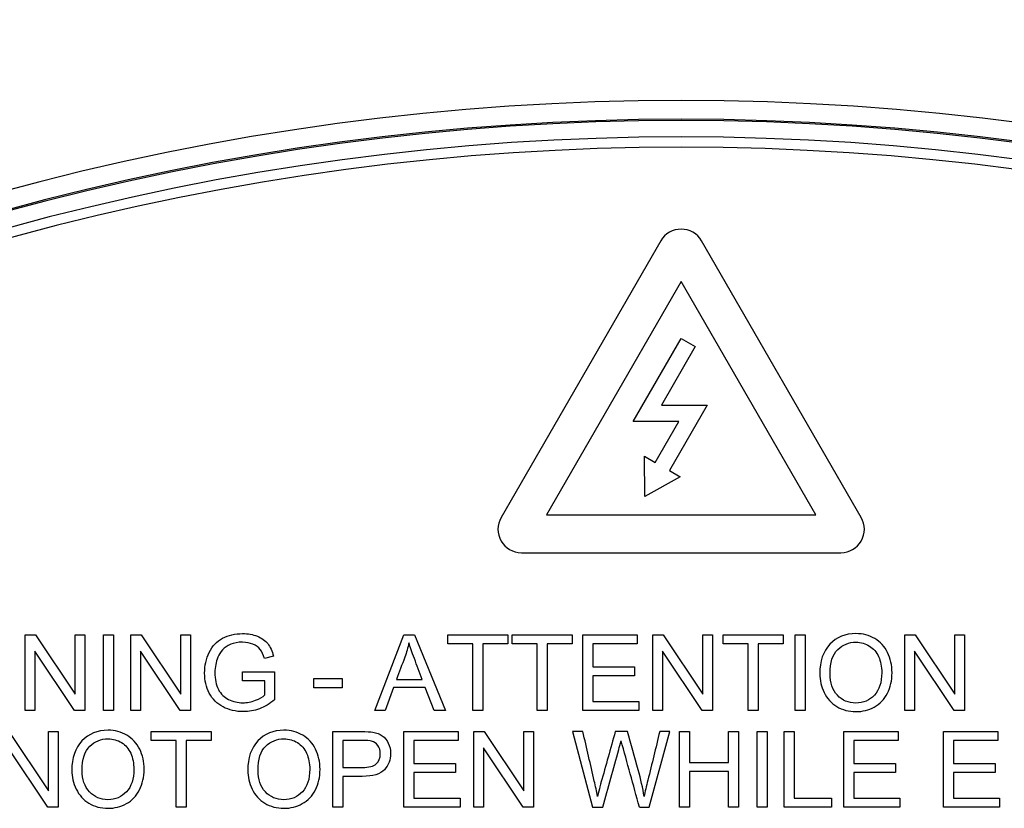
# Paper-space layout 'Data Sheet' of a CAD drawing. Units: millimetres. Extents: x 2 to 584, y 2 to 410.
# Drawn here: x 384 to 392, y 302 to 308 of the extents above; entities that cross this region are included whole.
import ezdxf

# ---------------------------------------------------------------- set-up
doc = ezdxf.new("R2010")
doc.units = ezdxf.units.MM
for name, color, linetype in [('49500', 7, 'Continuous'), ('49770', 7, 'Continuous'), ('Default', 7, 'Continuous')]:
    doc.layers.add(name, color=color, linetype=linetype)

# ---------------------------------------------------------------- blocks, each defined once
blk = doc.blocks.new('SE1')
at = {"layer": '49500', "color": 7, "linetype": 'Continuous'}
for p, q in [((388.8548, 306.1104), (387.56, 303.8678)), ((390.479, 303.8678), (389.1842, 306.1104)), ((389.0195, 305.7813), (387.9274, 303.8897)), ((390.1116, 303.8897), (389.0195, 305.7813)), ((388.6306, 304.6465), (389.0195, 305.3201)), ((389.0195, 305.3201), (389.134, 305.254)), ((389.134, 305.254), (388.8602, 304.7797)), ((388.8602, 304.7797), (389.2314, 304.7797)), ((389.2314, 304.7797), (388.9245, 304.2482)), ((389.0006, 304.6465), (388.6306, 304.6465)), ((388.8091, 304.3148), (389.0006, 304.6465)), ((388.7263, 304.0381), (388.7226, 304.3647)), ((388.7226, 304.3647), (388.8091, 304.3148)), ((388.9245, 304.2482), (389.011, 304.1982)), ((389.011, 304.1982), (388.7263, 304.0381)), ((387.9274, 303.8897), (390.1116, 303.8897)), ((387.7247, 303.5825), (390.3143, 303.5825)), ((383.7044, 302.3049), (383.7044, 302.9165)), ((383.7044, 302.9165), (383.7881, 302.9165)), ((383.7881, 302.9165), (384.1098, 302.4363)), ((384.1098, 302.4363), (384.1098, 302.9165)), ((384.1098, 302.9165), (384.1878, 302.9165)), ((384.1878, 302.9165), (384.1878, 302.3049)), ((384.3371, 302.3049), (384.3371, 302.9165)), ((384.3371, 302.9165), (384.4184, 302.9165)), ((384.4184, 302.9165), (384.4184, 302.3049)), ((384.5599, 302.3049), (384.5599, 302.9165)), ((384.5599, 302.9165), (384.6432, 302.9165)), ((384.6432, 302.9165), (384.9653, 302.4363)), ((384.9653, 302.4363), (384.9653, 302.9165)), ((384.9653, 302.9165), (385.0434, 302.9165)), ((385.0434, 302.9165), (385.0434, 302.3049)), ((386.5361, 302.3049), (386.7715, 302.9165)), ((386.7715, 302.9165), (386.8597, 302.9165)), ((386.8597, 302.9165), (387.109, 302.3049)), ((387.1285, 302.8449), (387.1285, 302.9165)), ((387.1285, 302.9165), (387.614, 302.9165)), ((387.614, 302.9165), (387.614, 302.8449)), ((387.6502, 302.8449), (387.6502, 302.9165)), ((387.6502, 302.9165), (388.1361, 302.9165)), ((388.1361, 302.9165), (388.1361, 302.8449)), ((388.2215, 302.3049), (388.2215, 302.9165)), ((388.2215, 302.9165), (388.6631, 302.9165)), ((388.6631, 302.9165), (388.6631, 302.8449)), ((388.7891, 302.3049), (388.7891, 302.9165)), ((388.7891, 302.9165), (388.8729, 302.9165)), ((388.8729, 302.9165), (389.1945, 302.4363)), ((389.1945, 302.4363), (389.1945, 302.9165)), ((389.1945, 302.9165), (389.2726, 302.9165)), ((389.2726, 302.9165), (389.2726, 302.3049)), ((389.3612, 302.8449), (389.3612, 302.9165)), ((389.3612, 302.9165), (389.8468, 302.9165)), ((389.8468, 302.9165), (389.8468, 302.8449)), ((389.9435, 302.3049), (389.9435, 302.9165)), ((389.9435, 302.9165), (390.0248, 302.9165)), ((390.0248, 302.9165), (390.0248, 302.3049)), ((390.8324, 302.3049), (390.8324, 302.9165)), ((390.8324, 302.9165), (390.9162, 302.9165)), ((390.9162, 302.9165), (391.2378, 302.4363)), ((391.2378, 302.4363), (391.2378, 302.9165)), ((391.2378, 302.9165), (391.3159, 302.9165)), ((391.3159, 302.9165), (391.3159, 302.3049)), ((387.3306, 302.8449), (387.1285, 302.8449)), ((387.3306, 302.3049), (387.3306, 302.8449)), ((387.4119, 302.8449), (387.4119, 302.3049)), ((387.614, 302.8449), (387.4119, 302.8449)), ((387.8527, 302.8449), (387.6502, 302.8449)), ((387.8527, 302.3049), (387.8527, 302.8449)), ((387.9336, 302.8449), (387.9336, 302.3049)), ((388.1361, 302.8449), (387.9336, 302.8449)), ((388.6631, 302.8449), (388.3028, 302.8449)), ((388.3028, 302.8449), (388.3028, 302.6575)), ((389.5633, 302.8449), (389.3612, 302.8449)), ((389.5633, 302.3049), (389.5633, 302.8449)), ((389.6447, 302.8449), (389.6447, 302.3049)), ((389.8468, 302.8449), (389.6447, 302.8449)), ((383.7824, 302.7852), (383.7824, 302.3049)), ((384.1045, 302.3049), (383.7824, 302.7852)), ((384.638, 302.7852), (384.638, 302.3049)), ((384.9596, 302.3049), (384.638, 302.7852)), ((385.7155, 302.7453), (385.6427, 302.7254)), ((388.8672, 302.7852), (388.8672, 302.3049)), ((389.1892, 302.3049), (388.8672, 302.7852)), ((390.9105, 302.7852), (390.9105, 302.3049)), ((391.2325, 302.3049), (390.9105, 302.7852)), ((388.3028, 302.6575), (388.6403, 302.6575)), ((388.6403, 302.6575), (388.6403, 302.5859)), ((385.4654, 302.5453), (385.4654, 302.6172)), ((385.4654, 302.6172), (385.7248, 302.6172)), ((385.7248, 302.6172), (385.7248, 302.3899)), ((388.6403, 302.5859), (388.3028, 302.5859)), ((388.3028, 302.5859), (388.3028, 302.3769)), ((385.6456, 302.5453), (385.4654, 302.5453)), ((385.6456, 302.4302), (385.6456, 302.5453)), ((386.0424, 302.4879), (386.0424, 302.564)), ((386.0424, 302.564), (386.273, 302.564)), ((386.273, 302.564), (386.273, 302.4879)), ((386.7117, 302.5558), (386.9215, 302.5558)), ((386.273, 302.4879), (386.0424, 302.4879)), ((386.6885, 302.4904), (386.6219, 302.3049)), ((386.9459, 302.4904), (386.6885, 302.4904)), ((387.0167, 302.3049), (386.9459, 302.4904)), ((388.3028, 302.3769), (388.6777, 302.3769)), ((388.6777, 302.3769), (388.6777, 302.3049)), ((383.7824, 302.3049), (383.7044, 302.3049)), ((384.1878, 302.3049), (384.1045, 302.3049)), ((384.4184, 302.3049), (384.3371, 302.3049)), ((384.638, 302.3049), (384.5599, 302.3049)), ((385.0434, 302.3049), (384.9596, 302.3049)), ((386.6219, 302.3049), (386.5361, 302.3049)), ((387.109, 302.3049), (387.0167, 302.3049)), ((387.4119, 302.3049), (387.3306, 302.3049)), ((387.9336, 302.3049), (387.8527, 302.3049)), ((388.6777, 302.3049), (388.2215, 302.3049)), ((388.8672, 302.3049), (388.7891, 302.3049)), ((389.2726, 302.3049), (389.1892, 302.3049)), ((389.6447, 302.3049), (389.5633, 302.3049)), ((390.0248, 302.3049), (389.9435, 302.3049)), ((390.9105, 302.3049), (390.8324, 302.3049)), ((391.3159, 302.3049), (391.2325, 302.3049)), ((383.5714, 302.1334), (383.8934, 301.6531)), ((383.8934, 301.6531), (383.8934, 302.1334)), ((383.8934, 302.1334), (383.9715, 302.1334)), ((383.9715, 302.1334), (383.9715, 301.5218)), ((384.7258, 302.0618), (384.7258, 302.1334)), ((384.7258, 302.1334), (385.2113, 302.1334)), ((385.2113, 302.1334), (385.2113, 302.0618)), ((386.1969, 301.5218), (386.1969, 302.1334)), ((386.7711, 301.5218), (386.7711, 302.1334)), ((386.7711, 302.1334), (387.2131, 302.1334)), ((387.2131, 302.1334), (387.2131, 302.0618)), ((387.3391, 301.5218), (387.3391, 302.1334)), ((387.3391, 302.1334), (387.4225, 302.1334)), ((387.4225, 302.1334), (387.7445, 301.6531)), ((387.7445, 301.6531), (387.7445, 302.1334)), ((387.7445, 302.1334), (387.8226, 302.1334)), ((387.8226, 302.1334), (387.8226, 301.5218)), ((388.2231, 302.1334), (388.1394, 302.1334)), ((388.1394, 302.1334), (388.3008, 301.5218)), ((388.5834, 302.1334), (388.4858, 302.1334)), ((388.7594, 301.5218), (388.927, 302.1334)), ((388.927, 302.1334), (388.8457, 302.1334)), ((389.005, 301.5218), (389.005, 302.1334)), ((389.005, 302.1334), (389.0864, 302.1334)), ((389.0864, 302.1334), (389.0864, 301.8817)), ((389.4043, 301.8817), (389.4043, 302.1334)), ((389.4043, 302.1334), (389.4853, 302.1334)), ((389.4853, 302.1334), (389.4853, 301.5218)), ((389.6345, 301.5218), (389.6345, 302.1334)), ((389.6345, 302.1334), (389.7158, 302.1334)), ((389.7158, 302.1334), (389.7158, 301.5218)), ((389.8545, 301.5218), (389.8545, 302.1334)), ((389.8545, 302.1334), (389.9354, 302.1334)), ((389.9354, 302.1334), (389.9354, 301.5934)), ((390.3367, 301.5218), (390.3367, 302.1334)), ((390.3367, 302.1334), (390.7787, 302.1334)), ((390.7787, 302.1334), (390.7787, 302.0618)), ((391.1443, 301.5218), (391.1443, 302.1334)), ((391.1443, 302.1334), (391.5859, 302.1334)), ((391.5859, 302.1334), (391.5859, 302.0618)), ((384.9279, 302.0618), (384.7258, 302.0618)), ((384.9279, 301.5218), (384.9279, 302.0618)), ((385.0092, 302.0618), (385.0092, 301.5218)), ((385.2113, 302.0618), (385.0092, 302.0618)), ((386.2783, 302.0618), (386.2783, 301.8422)), ((387.2131, 302.0618), (386.8524, 302.0618)), ((386.8524, 302.0618), (386.8524, 301.8743)), ((390.7787, 302.0618), (390.4181, 302.0618)), ((390.4181, 302.0618), (390.4181, 301.8743)), ((391.5859, 302.0618), (391.2256, 302.0618)), ((391.2256, 302.0618), (391.2256, 301.8743)), ((383.8877, 301.5218), (383.5661, 302.002)), ((387.4172, 302.002), (387.4172, 301.5218)), ((387.7388, 301.5218), (387.4172, 302.002)), ((386.8524, 301.8743), (387.1899, 301.8743)), ((387.1899, 301.8743), (387.1899, 301.8024)), ((389.0864, 301.8817), (389.4043, 301.8817)), ((390.4181, 301.8743), (390.7555, 301.8743)), ((390.7555, 301.8743), (390.7555, 301.8024)), ((391.2256, 301.8743), (391.5631, 301.8743)), ((391.5631, 301.8743), (391.5631, 301.8024)), ((387.1899, 301.8024), (386.8524, 301.8024)), ((386.8524, 301.8024), (386.8524, 301.5934)), ((389.0864, 301.8097), (389.0864, 301.5218)), ((389.4043, 301.8097), (389.0864, 301.8097)), ((389.4043, 301.5218), (389.4043, 301.8097)), ((390.7555, 301.8024), (390.4181, 301.8024)), ((390.4181, 301.8024), (390.4181, 301.5934)), ((391.5631, 301.8024), (391.2256, 301.8024)), ((391.2256, 301.8024), (391.2256, 301.5934)), ((386.2783, 301.7702), (386.2783, 301.5218)), ((386.8524, 301.5934), (387.2277, 301.5934)), ((387.2277, 301.5934), (387.2277, 301.5218)), ((389.9354, 301.5934), (390.2379, 301.5934)), ((390.2379, 301.5934), (390.2379, 301.5218)), ((390.4181, 301.5934), (390.793, 301.5934)), ((390.793, 301.5934), (390.793, 301.5218)), ((391.2256, 301.5934), (391.6005, 301.5934)), ((391.6005, 301.5934), (391.6005, 301.5218)), ((383.9715, 301.5218), (383.8877, 301.5218)), ((385.0092, 301.5218), (384.9279, 301.5218)), ((386.2783, 301.5218), (386.1969, 301.5218)), ((387.2277, 301.5218), (386.7711, 301.5218)), ((387.4172, 301.5218), (387.3391, 301.5218)), ((387.8226, 301.5218), (387.7388, 301.5218)), ((388.3008, 301.5218), (388.3854, 301.5218)), ((388.681, 301.5218), (388.7594, 301.5218)), ((389.0864, 301.5218), (389.005, 301.5218)), ((389.4853, 301.5218), (389.4043, 301.5218)), ((389.7158, 301.5218), (389.6345, 301.5218)), ((390.2379, 301.5218), (389.8545, 301.5218)), ((390.793, 301.5218), (390.3367, 301.5218)), ((391.6005, 301.5218), (391.1443, 301.5218))]:
    blk.add_line(p, q, dxfattribs=at)
for centre, radius, start, end in [((389.0195, 286.39), 20.4795, 59.1695, 120.8305), ((389.0195, 306.0153), 0.1902, 30, 150), ((387.7247, 303.7727), 0.1902, 150, 270), ((390.3143, 303.7727), 0.1902, 270, 30), ((280.1074, 271.8342), 112.5592, 15.292727, 15.576593)]:
    blk.add_arc(centre, radius, start, end, dxfattribs=at)
for points, knots in [([(385.7248, 302.3899), (385.685, 302.3582), (385.6439, 302.3346), (385.6016, 302.3184), (385.5591, 302.302), (385.5154, 302.2948), (385.4109, 302.2948), (385.356, 302.3074), (385.3068, 302.333), (385.2575, 302.3587), (385.2206, 302.396), (385.1954, 302.4448), (385.1705, 302.4931), (385.158, 302.5477), (385.158, 302.6672), (385.1706, 302.7229), (385.2202, 302.8262), (385.2564, 302.8645), (385.3032, 302.8897), (385.3498, 302.9148), (385.4036, 302.9271), (385.5089, 302.9271), (385.5492, 302.9198), (385.6208, 302.8913), (385.6488, 302.8714), (385.6895, 302.8201), (385.7049, 302.7864), (385.7155, 302.7453)], [0, 0, 0, 0, 0.088563, 0.088563, 0.088563, 0.168319, 0.168319, 0.276611, 0.276611, 0.276611, 0.37596, 0.37596, 0.37596, 0.480424, 0.480424, 0.583476, 0.583476, 0.686527, 0.686527, 0.686527, 0.785104, 0.785104, 0.856736, 0.856736, 0.928368, 0.928368, 1, 1, 1, 1]), ([(390.1428, 302.6026), (390.1428, 302.7042), (390.17, 302.7835), (390.279, 302.8982), (390.3497, 302.9271), (390.4925, 302.9271), (390.5433, 302.9137), (390.5888, 302.8864), (390.6342, 302.8593), (390.6689, 302.8222), (390.6925, 302.7738), (390.7162, 302.7252), (390.7283, 302.6709), (390.7283, 302.5477), (390.7157, 302.4924), (390.6909, 302.4432), (390.6662, 302.3942), (390.6303, 302.3574), (390.5384, 302.307), (390.4888, 302.2948), (390.3778, 302.2948), (390.3266, 302.3082), (390.281, 302.3363), (390.2357, 302.3642), (390.2013, 302.4021), (390.1777, 302.4501), (390.1542, 302.4979), (390.1428, 302.5489), (390.1428, 302.6026)], [0, 0, 0, 0, 0.127013, 0.127013, 0.254026, 0.254026, 0.337303, 0.337303, 0.337303, 0.417461, 0.417461, 0.417461, 0.504745, 0.504745, 0.593774, 0.593774, 0.593774, 0.673009, 0.673009, 0.752244, 0.752244, 0.838133, 0.838133, 0.838133, 0.918548, 0.918548, 0.918548, 1, 1, 1, 1]), ([(385.6427, 302.7254), (385.6334, 302.7563), (385.622, 302.7807), (385.6086, 302.7986), (385.595, 302.8167), (385.5752, 302.8307), (385.5496, 302.8413), (385.5243, 302.8517), (385.4963, 302.8571), (385.465, 302.8575), (385.428, 302.858), (385.3959, 302.8518), (385.3691, 302.8405), (385.3419, 302.8289), (385.3203, 302.814), (385.2869, 302.7774), (385.2739, 302.7575), (385.265, 302.7356), (385.2493, 302.6972), (385.2414, 302.6563), (385.2414, 302.5575), (385.2507, 302.5115), (385.2694, 302.4749), (385.2882, 302.4382), (385.3158, 302.4107), (385.352, 302.3932), (385.388, 302.3758), (385.426, 302.3663), (385.5016, 302.3663), (385.5358, 302.3733), (385.5695, 302.3867), (385.6031, 302.4), (385.6285, 302.4147), (385.6456, 302.4302)], [0, 0, 0, 0, 0.068213, 0.068213, 0.068213, 0.130137, 0.130137, 0.130137, 0.202956, 0.202956, 0.202956, 0.285456, 0.285456, 0.285456, 0.349241, 0.349241, 0.413026, 0.413026, 0.413026, 0.513982, 0.513982, 0.638094, 0.638094, 0.638094, 0.737513, 0.737513, 0.737513, 0.838854, 0.838854, 0.926007, 0.926007, 0.926007, 1, 1, 1, 1]), ([(386.813, 302.8531), (386.8052, 302.8132), (386.7939, 302.7742), (386.7796, 302.7356), (386.7575, 302.6755), (386.7343, 302.6157), (386.7117, 302.5558)], [0, 0, 0, 0, 0.388933, 0.388933, 0.388933, 1, 1, 1, 1]), ([(386.9215, 302.5558), (386.9001, 302.6125), (386.8787, 302.6691), (386.8573, 302.7258), (386.8378, 302.7772), (386.8227, 302.8193), (386.813, 302.8531)], [0, 0, 0, 0, 0.574095, 0.574095, 0.574095, 1, 1, 1, 1]), ([(390.2261, 302.6018), (390.2261, 302.5282), (390.2461, 302.47), (390.2855, 302.4277), (390.3251, 302.3853), (390.3749, 302.3643), (390.4961, 302.3643), (390.5465, 302.3855), (390.586, 302.4282), (390.6256, 302.4711), (390.6449, 302.5318), (390.6449, 302.6599), (390.6364, 302.7034), (390.6197, 302.7404), (390.603, 302.7776), (390.5783, 302.8063), (390.5132, 302.847), (390.4766, 302.8571), (390.4363, 302.8575), (390.379, 302.8581), (390.3294, 302.8376), (390.2883, 302.7986), (390.2469, 302.7591), (390.2261, 302.6937), (390.2261, 302.6018)], [0, 0, 0, 0, 0.129009, 0.129009, 0.129009, 0.243401, 0.243401, 0.359339, 0.359339, 0.359339, 0.497617, 0.497617, 0.585026, 0.585026, 0.585026, 0.663926, 0.663926, 0.742825, 0.742825, 0.742825, 0.854803, 0.854803, 0.854803, 1, 1, 1, 1]), ([(384.0817, 301.8194), (384.0817, 301.9207), (384.1089, 302), (384.1638, 302.0577), (384.2183, 302.115), (384.2887, 302.1435), (384.3749, 302.1439), (384.4314, 302.1442), (384.4826, 302.1301), (384.5278, 302.1033), (384.5732, 302.0762), (384.6079, 302.0386), (384.6319, 301.9906), (384.6559, 301.9425), (384.6672, 301.8873), (384.6672, 301.7645), (384.655, 301.7088), (384.6046, 301.6113), (384.5692, 301.5738), (384.5233, 301.549), (384.4772, 301.5241), (384.4277, 301.5112), (384.3171, 301.5112), (384.2655, 301.525), (384.2199, 301.5527), (384.1745, 301.5803), (384.1403, 301.6186), (384.1171, 301.6666), (384.0937, 301.715), (384.0817, 301.7658), (384.0817, 301.8194)], [0, 0, 0, 0, 0.133364, 0.133364, 0.133364, 0.254459, 0.254459, 0.254459, 0.337121, 0.337121, 0.337121, 0.41738, 0.41738, 0.41738, 0.502273, 0.502273, 0.588297, 0.588297, 0.674321, 0.674321, 0.674321, 0.753155, 0.753155, 0.838006, 0.838006, 0.838006, 0.918321, 0.918321, 0.918321, 1, 1, 1, 1]), ([(385.5073, 301.8194), (385.5073, 301.9207), (385.5346, 302), (385.589, 302.0577), (385.6433, 302.1152), (385.7143, 302.1435), (385.8005, 302.1439), (385.857, 302.1442), (385.9078, 302.1301), (385.9989, 302.0764), (386.0335, 302.0386), (386.0571, 301.9906), (386.0809, 301.9422), (386.0928, 301.8873), (386.0928, 301.7645), (386.0802, 301.7088), (386.0554, 301.66), (386.0305, 301.6111), (385.9948, 301.5738), (385.9489, 301.549), (385.9028, 301.5241), (385.8533, 301.5112), (385.7423, 301.5112), (385.6907, 301.525), (385.6456, 301.5527), (385.5999, 301.5806), (385.5659, 301.6186), (385.5423, 301.6666), (385.5186, 301.7147), (385.5073, 301.7658), (385.5073, 301.8194)], [0, 0, 0, 0, 0.133241, 0.133241, 0.133241, 0.254541, 0.254541, 0.254541, 0.335936, 0.335936, 0.41733, 0.41733, 0.41733, 0.504891, 0.504891, 0.59362, 0.59362, 0.59362, 0.674267, 0.674267, 0.674267, 0.752809, 0.752809, 0.837946, 0.837946, 0.837946, 0.918358, 0.918358, 0.918358, 1, 1, 1, 1]), ([(386.1969, 302.1334), (386.2741, 302.1334), (386.3512, 302.1334), (386.4283, 302.1334), (386.469, 302.1334), (386.4999, 302.1313), (386.5214, 302.1277), (386.5515, 302.1225), (386.5767, 302.113), (386.597, 302.0988), (386.6172, 302.0847), (386.634, 302.065), (386.6462, 302.0398), (386.6585, 302.0145), (386.665, 301.9866), (386.665, 301.9044), (386.6483, 301.8601), (386.6149, 301.8243), (386.5816, 301.7885), (386.5222, 301.7702), (386.4356, 301.7702), (386.3832, 301.7702), (386.3307, 301.7702), (386.2783, 301.7702)], [0, 0, 0, 0, 0.217289, 0.217289, 0.217289, 0.304995, 0.304995, 0.304995, 0.381651, 0.381651, 0.381651, 0.454567, 0.454567, 0.454567, 0.534047, 0.534047, 0.671527, 0.671527, 0.671527, 0.852263, 0.852263, 0.852263, 1, 1, 1, 1]), ([(388.3419, 301.6072), (388.3345, 301.6487), (388.3255, 301.6904), (388.3158, 301.7324), (388.2849, 301.8661), (388.254, 301.9997), (388.2231, 302.1334)], [0, 0, 0, 0, 0.237153, 0.237153, 0.237153, 1, 1, 1, 1]), ([(388.4858, 302.1334), (388.447, 301.9955), (388.4096, 301.8573), (388.3695, 301.7198), (388.3667, 301.7101), (388.3577, 301.6722), (388.3419, 301.6072)], [0, 0, 0, 0, 0.787409, 0.787409, 0.787409, 1, 1, 1, 1]), ([(388.7192, 301.6072), (388.709, 301.6747), (388.6925, 301.7466), (388.6708, 301.8235), (388.6417, 301.9268), (388.6125, 302.0301), (388.5834, 302.1334)], [0, 0, 0, 0, 0.407927, 0.407927, 0.407927, 1, 1, 1, 1]), ([(388.8457, 302.1334), (388.8137, 302.0023), (388.7827, 301.871), (388.7497, 301.7402), (388.7371, 301.6901), (388.7269, 301.6458), (388.7192, 301.6072)], [0, 0, 0, 0, 0.747899, 0.747899, 0.747899, 1, 1, 1, 1]), ([(384.1651, 301.8182), (384.1651, 301.7446), (384.185, 301.6869), (384.2248, 301.6446), (384.2649, 301.6021), (384.3143, 301.5808), (384.3741, 301.5812), (384.435, 301.5816), (384.4855, 301.6023), (384.5644, 301.6877), (384.5839, 301.7483), (384.5839, 301.8768), (384.5757, 301.9203), (384.5587, 301.9573), (384.5417, 301.9941), (384.5172, 302.0232), (384.4521, 302.0638), (384.4159, 302.074), (384.3179, 302.074), (384.2687, 302.0545), (384.1858, 301.9756), (384.1651, 301.9101), (384.1651, 301.8182)], [0, 0, 0, 0, 0.128956, 0.128956, 0.128956, 0.243469, 0.243469, 0.243469, 0.373361, 0.373361, 0.503252, 0.503252, 0.584937, 0.584937, 0.584937, 0.671049, 0.671049, 0.757162, 0.757162, 0.878581, 0.878581, 1, 1, 1, 1]), ([(385.5907, 301.8182), (385.5907, 301.7446), (385.6106, 301.6869), (385.65, 301.6446), (385.6899, 301.6019), (385.7395, 301.5808), (385.7997, 301.5812), (385.8607, 301.5816), (385.9107, 301.6023), (385.9505, 301.645), (385.9902, 301.6875), (386.0095, 301.7483), (386.0095, 301.8768), (386.0009, 301.9203), (385.9843, 301.9573), (385.9675, 301.9944), (385.9428, 302.0232), (385.8777, 302.0638), (385.8411, 302.074), (385.7436, 302.074), (385.6939, 302.0545), (385.6525, 302.015), (385.6112, 301.9758), (385.5907, 301.9101), (385.5907, 301.8182)], [0, 0, 0, 0, 0.128772, 0.128772, 0.128772, 0.243557, 0.243557, 0.243557, 0.359128, 0.359128, 0.359128, 0.49773, 0.49773, 0.584892, 0.584892, 0.584892, 0.663739, 0.663739, 0.742586, 0.742586, 0.854884, 0.854884, 0.854884, 1, 1, 1, 1]), ([(386.2783, 301.8422), (386.3311, 301.8422), (386.384, 301.8422), (386.4368, 301.8422), (386.4893, 301.8422), (386.5263, 301.852), (386.5487, 301.8715), (386.5708, 301.8908), (386.5816, 301.9182), (386.5816, 301.9796), (386.5751, 302.0016), (386.5491, 302.0382), (386.532, 302.0504), (386.5108, 302.0561), (386.497, 302.0598), (386.4718, 302.0614), (386.4352, 302.0618), (386.3829, 302.0624), (386.3306, 302.0618), (386.2783, 302.0618)], [0, 0, 0, 0, 0.215706, 0.215706, 0.215706, 0.376144, 0.376144, 0.376144, 0.502386, 0.502386, 0.592764, 0.592764, 0.683142, 0.683142, 0.683142, 0.786505, 0.786505, 0.786505, 1, 1, 1, 1]), ([(388.3854, 301.5218), (388.4282, 301.6771), (388.4687, 301.8331), (388.5139, 301.9878), (388.5195, 302.0073), (388.5256, 302.0313), (388.5326, 302.0593)], [0, 0, 0, 0, 0.867277, 0.867277, 0.867277, 1, 1, 1, 1])]:
    blk.add_open_spline(points, degree=3, knots=knots, dxfattribs=at)
at = {"layer": '49770', "color": 7, "linetype": 'Continuous'}
for radius, start, end in [(24.1234, 54.59495, 125.40505), (23.9472, 54.48618, 125.51382), (23.6701, 54.48618, 125.51382), (20.8133, 58.86667, 121.13333), (20.6607, 58.86667, 121.13333), (20.6505, 58.88316, 121.11684), (20.5174, 58.88316, 121.11684)]:
    blk.add_arc((389.0195, 286.4352), radius, start, end, dxfattribs=at)

psp = doc.layouts.new('Data Sheet')

# ---------------------------------------------------------------- block references
at = {"layer": 'Default'}
psp.add_blockref('SE1', (0, 0), dxfattribs=at)

doc.saveas('drawing.dxf')
